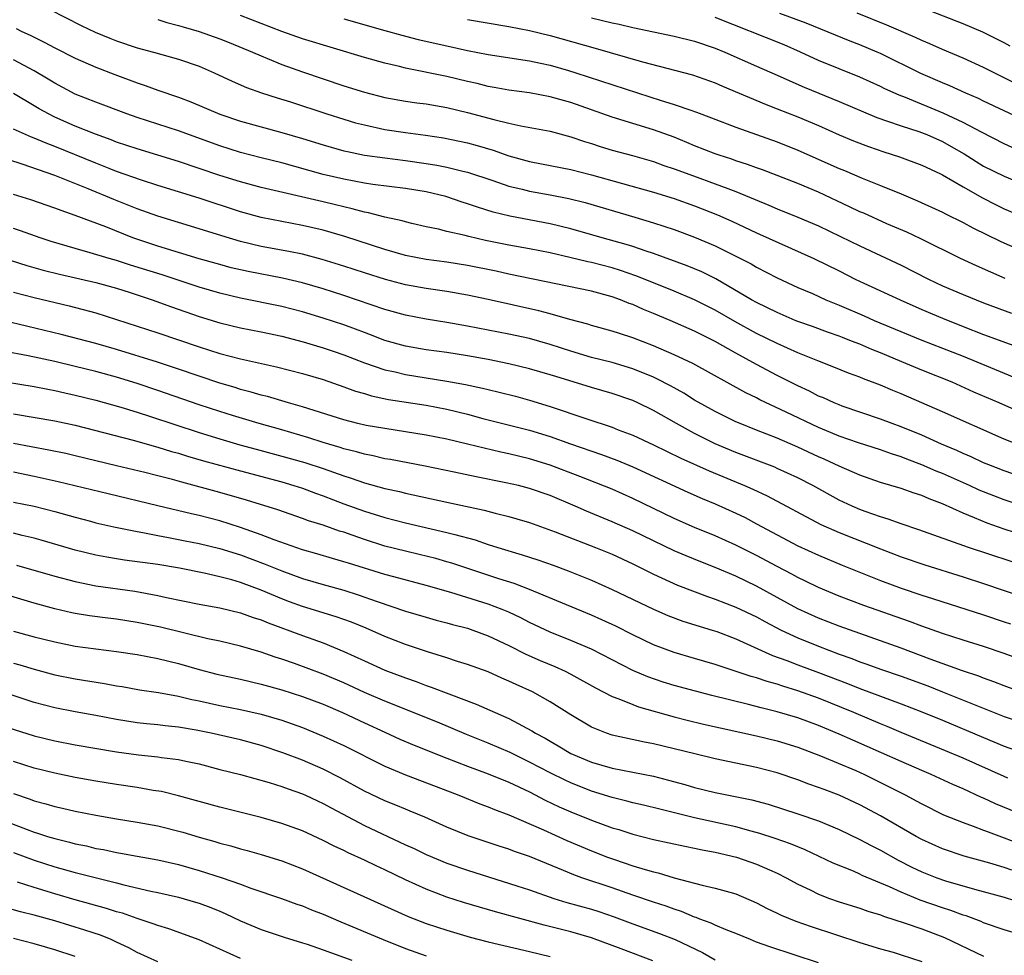
# Model space of a CAD drawing. Units: inches. Extents: x 2634000 to 2635426, y 1449000 to 1452000.
# Drawn here: x 2635196 to 2635291, y 1450077 to 1450168 of the extents above; entities that cross this region are included whole.
import ezdxf

# ---------------------------------------------------------------- set-up
doc = ezdxf.new("R2010")
doc.units = ezdxf.units.IN
doc.header["$MEASUREMENT"] = 0
doc.layers.add('LD26341449_2ft', color=249, linetype='Continuous')

msp = doc.modelspace()

# ---------------------------------------------------------------- linework, layer by layer
at = {"layer": 'LD26341449_2ft'}
for points, elevation in [([(2635197, 1450169.901), (2635201.569, 1450167.569), (2635202.93, 1450166.93), (2635204.333, 1450166.333), (2635205, 1450166.072), (2635207, 1450165.413), (2635208.585, 1450165), (2635211, 1450164.324), (2635213, 1450163.619), (2635214.464, 1450163), (2635216.187, 1450162.187), (2635217.576, 1450161.577), (2635219.041, 1450161.041), (2635220.55, 1450160.55), (2635221.839, 1450160.161), (2635225.357, 1450159), (2635227, 1450158.481), (2635228.151, 1450158.151), (2635229, 1450157.937), (2635231, 1450157.511), (2635233, 1450157.191), (2635234.938, 1450156.938), (2635236.675, 1450156.675), (2635239, 1450156.193), (2635239.944, 1450155.944), (2635241.496, 1450155.496), (2635243, 1450154.952), (2635245, 1450154.392), (2635246.177, 1450154.177), (2635249, 1450153.623), (2635251, 1450153.116), (2635257, 1450151.42), (2635259, 1450150.802), (2635261, 1450150.092), (2635263.222, 1450149.223), (2635264.612, 1450148.613), (2635267, 1450147.495), (2635272.549, 1450145), (2635275, 1450143.794), (2635276.565, 1450143), (2635277.389, 1450142.611), (2635280.904, 1450141), (2635283, 1450140.066), (2635285, 1450139.215), (2635287, 1450138.419), (2635289, 1450137.646), (2635293, 1450136.196)], 10966), ([(2635295, 1450157.424), (2635289, 1450160.236), (2635288.488, 1450160.489), (2635287.261, 1450161), (2635285.712, 1450161.712), (2635285, 1450162.002), (2635282.923, 1450162.923), (2635279, 1450164.852), (2635278.668, 1450165), (2635277, 1450165.701), (2635276.057, 1450166.057), (2635271.809, 1450167.809), (2635269.269, 1450168.731)], 10952), ([(2635295, 1450160.523), (2635291, 1450162.517), (2635289, 1450163.492), (2635287, 1450164.4), (2635285, 1450165.24), (2635283.784, 1450165.784), (2635283, 1450166.103), (2635282.397, 1450166.397), (2635279.617, 1450167.617), (2635276.753, 1450168.753)], 10950), ([(2635291.575, 1450165.575), (2635291, 1450165.897), (2635288.924, 1450166.925), (2635287, 1450167.742), (2635283.215, 1450169.215)], 10948), ([(2635209, 1450168.139), (2635209.865, 1450167.865), (2635211, 1450167.584), (2635211.44, 1450167.44), (2635213, 1450166.987), (2635215, 1450166.274), (2635215.917, 1450165.917), (2635218.176, 1450165), (2635219, 1450164.627), (2635219.61, 1450164.39), (2635221, 1450163.806), (2635223, 1450163.084), (2635225, 1450162.392), (2635227, 1450161.728), (2635229, 1450161.109), (2635231, 1450160.602), (2635233, 1450160.244), (2635234.088, 1450160.088), (2635235, 1450159.979), (2635237, 1450159.64), (2635239, 1450159.15), (2635241.549, 1450158.451), (2635243, 1450158.105), (2635244.157, 1450157.843), (2635247, 1450157.324), (2635249, 1450156.796), (2635250.331, 1450156.331), (2635251, 1450156.134), (2635251.851, 1450155.851), (2635253, 1450155.504), (2635254.967, 1450154.967), (2635257, 1450154.382), (2635258.016, 1450154.016), (2635259, 1450153.691), (2635260.874, 1450153), (2635263, 1450152.243), (2635264.229, 1450151.771), (2635265, 1450151.493), (2635268.177, 1450150.178), (2635269, 1450149.814), (2635271, 1450149.009), (2635273, 1450148.156), (2635275.143, 1450147.143), (2635277, 1450146.221), (2635281, 1450144.351), (2635283.649, 1450143), (2635285, 1450142.356), (2635287, 1450141.495), (2635289, 1450140.686), (2635291.695, 1450139.695)], 10964), ([(2635291.075, 1450143.075), (2635288.291, 1450144.291), (2635286.765, 1450145), (2635282.905, 1450146.906), (2635281.548, 1450147.548), (2635279.635, 1450148.365), (2635277.375, 1450149.374), (2635277, 1450149.528), (2635276.01, 1450150.011), (2635273, 1450151.411), (2635271, 1450152.26), (2635267.577, 1450153.577), (2635267, 1450153.772), (2635266.112, 1450154.112), (2635265, 1450154.464), (2635264.608, 1450154.608), (2635263.389, 1450155), (2635263, 1450155.14), (2635261, 1450155.925), (2635260.244, 1450156.244), (2635259, 1450156.739), (2635257, 1450157.462), (2635253, 1450158.682), (2635249, 1450160.103), (2635248.292, 1450160.292), (2635247, 1450160.669), (2635245, 1450161.037), (2635243, 1450161.302), (2635241.572, 1450161.573), (2635241, 1450161.662), (2635239.939, 1450161.939), (2635239, 1450162.147), (2635237, 1450162.628), (2635233, 1450163.441), (2635232.407, 1450163.593), (2635231, 1450163.911), (2635229, 1450164.463), (2635223, 1450166.281), (2635221, 1450166.985), (2635217, 1450168.552)], 10962), ([(2635227, 1450168.228), (2635231, 1450167.077), (2635232.632, 1450166.632), (2635234.225, 1450166.225), (2635237, 1450165.59), (2635239, 1450165.161), (2635241, 1450164.762), (2635245, 1450164.142), (2635246.075, 1450163.925), (2635247, 1450163.716), (2635248.784, 1450163.216), (2635249.493, 1450163), (2635256.657, 1450160.657), (2635257.67, 1450160.33), (2635259, 1450159.925), (2635260.645, 1450159.355), (2635261.185, 1450159.185), (2635262.64, 1450158.64), (2635265, 1450157.708), (2635269, 1450156.287), (2635271, 1450155.499), (2635275, 1450153.71), (2635275.509, 1450153.509), (2635277.226, 1450152.774), (2635279, 1450152.078), (2635281, 1450151.261), (2635282.586, 1450150.586), (2635285, 1450149.488), (2635285.318, 1450149.318), (2635287, 1450148.493), (2635287.966, 1450147.966), (2635290.654, 1450146.654), (2635295, 1450144.75)], 10960), ([(2635239, 1450168.16), (2635243, 1450167.462), (2635245, 1450167.079), (2635247, 1450166.593), (2635251.368, 1450165.368), (2635255.948, 1450164.052), (2635260.786, 1450162.786), (2635263, 1450162.016), (2635263.698, 1450161.699), (2635267.915, 1450159.914), (2635269, 1450159.511), (2635271, 1450158.719), (2635273, 1450157.87), (2635275, 1450156.988), (2635276.401, 1450156.401), (2635277.845, 1450155.845), (2635279.339, 1450155.339), (2635280.849, 1450154.849), (2635283, 1450154.042), (2635284.808, 1450153.192), (2635285, 1450153.099), (2635287, 1450151.929), (2635288.874, 1450150.874), (2635290.198, 1450150.198), (2635291, 1450149.816), (2635293, 1450148.956)], 10958), ([(2635251, 1450168.303), (2635252.068, 1450168.068), (2635253, 1450167.823), (2635253.688, 1450167.688), (2635255, 1450167.38), (2635259, 1450166.528), (2635261, 1450166.038), (2635263, 1450165.384), (2635263.926, 1450165), (2635267, 1450163.635), (2635269, 1450162.774), (2635270.21, 1450162.21), (2635271.604, 1450161.604), (2635275, 1450160.2), (2635278.654, 1450158.654), (2635279.693, 1450158.307), (2635281, 1450157.836), (2635282.706, 1450157.294), (2635283.482, 1450157), (2635285, 1450156.34), (2635285.86, 1450155.86), (2635287.123, 1450155.123), (2635289, 1450153.955), (2635291, 1450152.96), (2635293, 1450152.121)], 10956), ([(2635291.767, 1450155.767), (2635291, 1450156.122), (2635288.776, 1450157.224), (2635287, 1450158.169), (2635285.079, 1450159.079), (2635281.42, 1450160.58), (2635280.809, 1450160.809), (2635279.429, 1450161.429), (2635279, 1450161.646), (2635277, 1450162.572), (2635273, 1450164.194), (2635271.255, 1450165), (2635269.687, 1450165.687), (2635263, 1450168.362)], 10954), ([(2635195.27, 1450167.27), (2635195.805, 1450167), (2635196.629, 1450166.629), (2635197, 1450166.431), (2635197.966, 1450165.966), (2635199, 1450165.396), (2635201, 1450164.405), (2635203, 1450163.536), (2635204.826, 1450162.826), (2635207, 1450162.015), (2635207.771, 1450161.771), (2635209, 1450161.319), (2635211, 1450160.629), (2635212.187, 1450160.187), (2635215, 1450158.997), (2635217, 1450158.309), (2635219, 1450157.742), (2635221, 1450157.217), (2635223, 1450156.637), (2635225, 1450156.005), (2635225.776, 1450155.776), (2635227, 1450155.442), (2635227.354, 1450155.354), (2635229.024, 1450155.024), (2635231, 1450154.738), (2635233, 1450154.489), (2635235, 1450154.209), (2635236.039, 1450154.039), (2635237, 1450153.839), (2635238.548, 1450153.452), (2635239, 1450153.354), (2635241.452, 1450152.548), (2635243, 1450152.006), (2635244.292, 1450151.707), (2635245, 1450151.521), (2635247, 1450151.165), (2635248.809, 1450150.809), (2635250.407, 1450150.407), (2635255.208, 1450149), (2635257, 1450148.459), (2635259, 1450147.798), (2635261, 1450147.061), (2635263, 1450146.215), (2635265.444, 1450145), (2635266.467, 1450144.467), (2635267, 1450144.153), (2635269, 1450143.136), (2635271, 1450142.196), (2635272.41, 1450141.59), (2635273.725, 1450141), (2635275, 1450140.487), (2635277.436, 1450139.436), (2635278.407, 1450139), (2635283, 1450137.08), (2635287, 1450135.525), (2635291, 1450133.889), (2635293, 1450133.046)], 10968), ([(2635295, 1450129.009), (2635290.512, 1450131), (2635288.057, 1450132.057), (2635285.941, 1450133), (2635283, 1450134.183), (2635281.073, 1450135), (2635279, 1450135.857), (2635278.171, 1450136.171), (2635277, 1450136.684), (2635276.202, 1450137), (2635275.329, 1450137.329), (2635275, 1450137.467), (2635273.866, 1450137.866), (2635272.405, 1450138.405), (2635271, 1450138.896), (2635270.744, 1450139), (2635269, 1450139.749), (2635267, 1450140.734), (2635266.523, 1450141), (2635263.038, 1450143.038), (2635261.701, 1450143.702), (2635260.285, 1450144.285), (2635257, 1450145.473), (2635256.306, 1450145.694), (2635255, 1450146.157), (2635254.365, 1450146.365), (2635252.032, 1450147), (2635249, 1450147.871), (2635247, 1450148.371), (2635243.1, 1450149.1), (2635241.491, 1450149.491), (2635239.959, 1450149.959), (2635239, 1450150.308), (2635238.464, 1450150.463), (2635236.896, 1450151), (2635235, 1450151.459), (2635233, 1450151.782), (2635229.831, 1450152.169), (2635229, 1450152.3), (2635227, 1450152.672), (2635225, 1450153.142), (2635221, 1450154.25), (2635219, 1450154.74), (2635217, 1450155.266), (2635215, 1450155.908), (2635211, 1450157.357), (2635207, 1450158.65), (2635205.998, 1450159), (2635203, 1450160.132), (2635201, 1450160.928), (2635199, 1450161.975), (2635198.369, 1450162.369), (2635197, 1450163.183), (2635195, 1450164.258)], 10970), ([(2635292.199, 1450127), (2635291, 1450127.497), (2635285, 1450130.143), (2635281, 1450131.869), (2635280.196, 1450132.196), (2635279, 1450132.722), (2635277.349, 1450133.349), (2635277, 1450133.501), (2635275.894, 1450133.894), (2635274.471, 1450134.471), (2635272.928, 1450135.072), (2635271, 1450135.858), (2635269, 1450136.75), (2635267, 1450137.728), (2635264.879, 1450138.878), (2635263, 1450139.978), (2635261, 1450141.004), (2635259, 1450141.831), (2635257, 1450142.626), (2635255.318, 1450143.318), (2635253.829, 1450143.829), (2635253, 1450144.083), (2635251, 1450144.602), (2635250.666, 1450144.666), (2635248.893, 1450145.107), (2635247, 1450145.538), (2635245, 1450145.929), (2635243, 1450146.284), (2635240.745, 1450146.746), (2635239.12, 1450147.12), (2635238.784, 1450147.216), (2635237, 1450147.618), (2635236.174, 1450147.826), (2635235, 1450148.073), (2635233.607, 1450148.393), (2635233, 1450148.541), (2635232.65, 1450148.649), (2635231, 1450149.009), (2635229.419, 1450149.419), (2635229, 1450149.49), (2635227.818, 1450149.818), (2635227, 1450149.996), (2635226.205, 1450150.205), (2635225, 1450150.495), (2635219, 1450151.866), (2635217, 1450152.409), (2635215, 1450153.036), (2635211, 1450154.38), (2635207, 1450155.612), (2635205, 1450156.283), (2635204.487, 1450156.487), (2635202.965, 1450157.035), (2635201, 1450157.829), (2635199, 1450158.701), (2635198.39, 1450159), (2635197.493, 1450159.493), (2635197, 1450159.796), (2635195, 1450160.969)], 10972), ([(2635295, 1450123.05), (2635291, 1450124.418), (2635289.509, 1450125), (2635289, 1450125.213), (2635287.783, 1450125.783), (2635287, 1450126.103), (2635286.389, 1450126.389), (2635284.916, 1450127), (2635283, 1450127.868), (2635281, 1450128.694), (2635280.146, 1450129), (2635279, 1450129.442), (2635275.301, 1450130.699), (2635275, 1450130.805), (2635274.531, 1450131), (2635273.483, 1450131.482), (2635273, 1450131.674), (2635272.131, 1450132.131), (2635271, 1450132.649), (2635269, 1450133.658), (2635267, 1450134.722), (2635265, 1450135.825), (2635263, 1450136.956), (2635261.624, 1450137.624), (2635261, 1450137.954), (2635258.629, 1450139), (2635257, 1450139.677), (2635256.053, 1450140.053), (2635255, 1450140.535), (2635254.652, 1450140.652), (2635253.812, 1450141), (2635253, 1450141.29), (2635251, 1450141.816), (2635243, 1450143.491), (2635241.765, 1450143.765), (2635239, 1450144.322), (2635237, 1450144.63), (2635235, 1450144.902), (2635233, 1450145.298), (2635231, 1450145.863), (2635227.117, 1450147.117), (2635225, 1450147.737), (2635223, 1450148.209), (2635221, 1450148.572), (2635219, 1450148.964), (2635217, 1450149.519), (2635213, 1450150.841), (2635209, 1450152.085), (2635207.404, 1450152.596), (2635205, 1450153.436), (2635204.291, 1450153.709), (2635203, 1450154.22), (2635199, 1450155.859), (2635198.162, 1450156.162), (2635197, 1450156.665), (2635196.75, 1450156.75), (2635196.16, 1450157), (2635195, 1450157.524)], 10974), ([(2635295, 1450120.281), (2635291, 1450121.601), (2635289.987, 1450121.987), (2635288.566, 1450122.566), (2635287.631, 1450123), (2635285, 1450124.157), (2635284.391, 1450124.391), (2635283, 1450125.002), (2635281.542, 1450125.541), (2635281, 1450125.765), (2635280.061, 1450126.061), (2635279, 1450126.443), (2635276.863, 1450127.137), (2635275, 1450127.785), (2635274.153, 1450128.154), (2635273, 1450128.621), (2635269.876, 1450130.124), (2635267.314, 1450131.314), (2635267, 1450131.482), (2635265.975, 1450131.975), (2635260.82, 1450134.82), (2635259, 1450135.674), (2635257, 1450136.546), (2635255, 1450137.313), (2635253.717, 1450137.717), (2635253, 1450137.968), (2635251, 1450138.521), (2635250.639, 1450138.64), (2635248.908, 1450139.092), (2635247, 1450139.632), (2635245.921, 1450139.921), (2635241, 1450141.035), (2635239, 1450141.453), (2635237, 1450141.795), (2635235, 1450142.091), (2635233, 1450142.451), (2635231.049, 1450142.951), (2635229, 1450143.595), (2635227, 1450144.255), (2635224.913, 1450144.913), (2635223, 1450145.422), (2635221.69, 1450145.69), (2635219, 1450146.168), (2635217, 1450146.639), (2635215.181, 1450147.181), (2635213, 1450147.876), (2635209, 1450149.102), (2635207, 1450149.821), (2635204.721, 1450150.721), (2635202.255, 1450151.745), (2635199, 1450153.053), (2635195.863, 1450154.137), (2635194.561, 1450154.561)], 10976), ([(2635295, 1450117.471), (2635291, 1450118.771), (2635289.35, 1450119.35), (2635288.124, 1450119.876), (2635287, 1450120.327), (2635285, 1450121.228), (2635283.707, 1450121.707), (2635283, 1450122.026), (2635282.253, 1450122.252), (2635281, 1450122.711), (2635279, 1450123.308), (2635277, 1450124.007), (2635275, 1450124.88), (2635273.553, 1450125.554), (2635273, 1450125.794), (2635271, 1450126.733), (2635269, 1450127.58), (2635267, 1450128.357), (2635265.421, 1450129), (2635265, 1450129.186), (2635263, 1450130.16), (2635261, 1450131.281), (2635259.944, 1450131.944), (2635258.658, 1450132.658), (2635257.349, 1450133.349), (2635257, 1450133.503), (2635255, 1450134.311), (2635253, 1450134.906), (2635251, 1450135.42), (2635249, 1450136.004), (2635247, 1450136.655), (2635245, 1450137.23), (2635243, 1450137.672), (2635239, 1450138.455), (2635237, 1450138.798), (2635235, 1450139.11), (2635233, 1450139.495), (2635231, 1450140.059), (2635227, 1450141.415), (2635225, 1450142.057), (2635223, 1450142.639), (2635221.086, 1450143.086), (2635217.732, 1450143.732), (2635217, 1450143.889), (2635216.107, 1450144.107), (2635215, 1450144.401), (2635213, 1450144.973), (2635209, 1450146.183), (2635206.581, 1450147), (2635203.942, 1450148.058), (2635201, 1450149.161), (2635199.633, 1450149.633), (2635199, 1450149.889), (2635196.677, 1450150.677), (2635195, 1450151.204)], 10978), ([(2635293.637, 1450115), (2635287.525, 1450117), (2635282.718, 1450118.718), (2635281, 1450119.286), (2635279.746, 1450119.746), (2635279, 1450119.956), (2635277.526, 1450120.474), (2635277, 1450120.674), (2635276.245, 1450121), (2635275, 1450121.587), (2635272.44, 1450123), (2635271, 1450123.749), (2635269, 1450124.663), (2635268.766, 1450124.766), (2635265, 1450126.187), (2635263, 1450127.031), (2635261, 1450128.027), (2635259.236, 1450129), (2635257, 1450130.285), (2635255.504, 1450131), (2635255, 1450131.226), (2635253, 1450131.902), (2635251, 1450132.484), (2635247.548, 1450133.548), (2635247, 1450133.732), (2635245, 1450134.322), (2635243, 1450134.799), (2635241, 1450135.197), (2635239, 1450135.562), (2635237, 1450135.875), (2635235, 1450136.147), (2635233, 1450136.491), (2635231, 1450137.041), (2635229.598, 1450137.598), (2635229, 1450137.814), (2635228.149, 1450138.149), (2635227, 1450138.565), (2635225, 1450139.223), (2635223, 1450139.823), (2635221, 1450140.336), (2635217, 1450141.147), (2635215, 1450141.631), (2635213, 1450142.221), (2635209.403, 1450143.403), (2635206.354, 1450144.354), (2635205, 1450144.796), (2635204.271, 1450145), (2635202.438, 1450145.562), (2635201, 1450145.952), (2635198.652, 1450146.652), (2635197.586, 1450147), (2635195.676, 1450147.676), (2635195, 1450147.894)], 10980), ([(2635194.796, 1450144.796), (2635196.316, 1450144.316), (2635197.87, 1450143.871), (2635199.47, 1450143.47), (2635203, 1450142.665), (2635205, 1450142.11), (2635206.298, 1450141.702), (2635208.431, 1450141), (2635210.306, 1450140.307), (2635213, 1450139.375), (2635215, 1450138.756), (2635217, 1450138.273), (2635219, 1450137.877), (2635221, 1450137.457), (2635223.071, 1450136.929), (2635225, 1450136.352), (2635225.98, 1450136.02), (2635227, 1450135.667), (2635229, 1450134.893), (2635231, 1450134.213), (2635231.997, 1450134.002), (2635233, 1450133.759), (2635237, 1450133.114), (2635238.786, 1450132.786), (2635240.436, 1450132.436), (2635241, 1450132.289), (2635242.053, 1450132.053), (2635243.647, 1450131.647), (2635245, 1450131.276), (2635247, 1450130.67), (2635250.549, 1450129.451), (2635253, 1450128.642), (2635253.595, 1450128.405), (2635255, 1450127.884), (2635257, 1450126.947), (2635259.656, 1450125.656), (2635262.41, 1450124.41), (2635265.837, 1450123), (2635266.648, 1450122.648), (2635268.017, 1450122.017), (2635273.231, 1450119.231), (2635275, 1450118.446), (2635279, 1450116.859), (2635281, 1450116.093), (2635283.313, 1450115.312), (2635287, 1450114.169), (2635289, 1450113.521), (2635293, 1450112.16)], 10982), ([(2635195, 1450141.728), (2635197, 1450141.205), (2635200.408, 1450140.408), (2635203, 1450139.728), (2635205, 1450139.102), (2635209, 1450137.788), (2635213, 1450136.434), (2635215, 1450135.796), (2635217, 1450135.262), (2635220.485, 1450134.485), (2635223, 1450133.842), (2635225, 1450133.262), (2635227, 1450132.574), (2635228.146, 1450132.146), (2635229, 1450131.908), (2635229.692, 1450131.692), (2635231.35, 1450131.35), (2635235, 1450130.772), (2635237, 1450130.385), (2635239, 1450129.905), (2635240.49, 1450129.51), (2635245, 1450128.358), (2635247, 1450127.742), (2635248.964, 1450127.036), (2635251.992, 1450125.993), (2635253.453, 1450125.453), (2635255, 1450124.812), (2635260.347, 1450122.347), (2635261.738, 1450121.738), (2635263, 1450121.222), (2635265, 1450120.327), (2635265.89, 1450119.89), (2635267, 1450119.304), (2635269, 1450118.217), (2635271, 1450117.168), (2635273, 1450116.238), (2635275.284, 1450115.285), (2635279, 1450113.792), (2635281, 1450113.048), (2635283, 1450112.375), (2635284.053, 1450112.053), (2635289, 1450110.479), (2635291, 1450109.806), (2635291.597, 1450109.597)], 10984), ([(2635295, 1450105.231), (2635291, 1450106.741), (2635289, 1450107.419), (2635287, 1450108.03), (2635285, 1450108.668), (2635283, 1450109.372), (2635281.819, 1450109.819), (2635277.376, 1450111.376), (2635275, 1450112.273), (2635273, 1450113.114), (2635271.742, 1450113.742), (2635271, 1450114.092), (2635270.417, 1450114.417), (2635269, 1450115.151), (2635267, 1450116.221), (2635265, 1450117.229), (2635263, 1450118.12), (2635261, 1450118.937), (2635259, 1450119.816), (2635255, 1450121.747), (2635253, 1450122.632), (2635249.874, 1450123.874), (2635247, 1450124.976), (2635245, 1450125.597), (2635243, 1450126.08), (2635242.237, 1450126.237), (2635240.614, 1450126.615), (2635239, 1450127.022), (2635237, 1450127.493), (2635235, 1450127.885), (2635233, 1450128.212), (2635231, 1450128.512), (2635229.179, 1450128.82), (2635228.385, 1450129), (2635227, 1450129.359), (2635223, 1450130.624), (2635221.667, 1450131), (2635219.613, 1450131.612), (2635219, 1450131.759), (2635218.051, 1450132.051), (2635217, 1450132.317), (2635216.484, 1450132.483), (2635215, 1450132.912), (2635213, 1450133.582), (2635211, 1450134.277), (2635208.953, 1450134.954), (2635205, 1450136.187), (2635203, 1450136.757), (2635199.64, 1450137.641), (2635194.796, 1450138.796)], 10986), ([(2635293, 1450102.864), (2635291, 1450103.584), (2635289.99, 1450103.99), (2635289, 1450104.33), (2635288.526, 1450104.526), (2635286.957, 1450105.043), (2635283.813, 1450106.187), (2635281, 1450107.245), (2635275, 1450109.365), (2635273, 1450110.139), (2635271, 1450111.055), (2635267, 1450113.241), (2635265, 1450114.206), (2635263, 1450115.051), (2635261.597, 1450115.597), (2635260.177, 1450116.177), (2635259, 1450116.687), (2635255, 1450118.609), (2635253, 1450119.486), (2635250.513, 1450120.513), (2635249.422, 1450121), (2635247, 1450122.02), (2635245, 1450122.722), (2635243.919, 1450123), (2635242.724, 1450123.276), (2635239.843, 1450123.843), (2635237.692, 1450124.309), (2635234.879, 1450124.879), (2635231.52, 1450125.519), (2635231, 1450125.601), (2635229.869, 1450125.869), (2635229, 1450126.026), (2635228.255, 1450126.255), (2635227, 1450126.562), (2635226.674, 1450126.674), (2635225, 1450127.176), (2635223.625, 1450127.625), (2635221, 1450128.387), (2635218.8, 1450129), (2635216.218, 1450129.782), (2635215, 1450130.163), (2635213, 1450130.821), (2635209, 1450132.214), (2635207, 1450132.88), (2635205, 1450133.484), (2635203, 1450134.034), (2635201, 1450134.535), (2635199, 1450135.01), (2635196.426, 1450135.575), (2635194.014, 1450136.014)], 10988), ([(2635193, 1450133.239), (2635197, 1450132.58), (2635198.322, 1450132.322), (2635199, 1450132.212), (2635199.982, 1450131.982), (2635201, 1450131.768), (2635203, 1450131.26), (2635205.417, 1450130.583), (2635207, 1450130.106), (2635208.298, 1450129.702), (2635213, 1450128.14), (2635215, 1450127.523), (2635216.953, 1450126.953), (2635218.518, 1450126.518), (2635221, 1450125.861), (2635223.225, 1450125.226), (2635225, 1450124.635), (2635227, 1450123.928), (2635227.715, 1450123.715), (2635229, 1450123.269), (2635231, 1450122.724), (2635232.412, 1450122.412), (2635233, 1450122.26), (2635237, 1450121.383), (2635240.621, 1450120.622), (2635241.671, 1450120.329), (2635243, 1450120.008), (2635243.787, 1450119.787), (2635245, 1450119.406), (2635247.485, 1450118.515), (2635251.392, 1450117), (2635253, 1450116.338), (2635255, 1450115.423), (2635257, 1450114.425), (2635259.344, 1450113.344), (2635262.239, 1450112.239), (2635263, 1450111.992), (2635265, 1450111.225), (2635267, 1450110.272), (2635267.815, 1450109.815), (2635269.396, 1450109), (2635271, 1450108.241), (2635273, 1450107.423), (2635275, 1450106.672), (2635276.236, 1450106.236), (2635277, 1450105.933), (2635277.696, 1450105.696), (2635279, 1450105.217), (2635281, 1450104.53), (2635283.579, 1450103.579), (2635285.018, 1450103.018), (2635291, 1450100.615), (2635293, 1450099.933)], 10990), ([(2635195, 1450129.934), (2635199, 1450129.274), (2635201, 1450128.856), (2635206.62, 1450127.38), (2635209, 1450126.728), (2635210.313, 1450126.313), (2635211, 1450126.125), (2635211.853, 1450125.853), (2635213.403, 1450125.403), (2635217, 1450124.413), (2635221, 1450123.344), (2635222.167, 1450123), (2635223, 1450122.73), (2635224.253, 1450122.253), (2635225, 1450121.995), (2635227, 1450121.235), (2635229, 1450120.507), (2635231, 1450119.891), (2635233, 1450119.381), (2635237, 1450118.463), (2635237.76, 1450118.24), (2635239.735, 1450117.735), (2635241, 1450117.298), (2635241.932, 1450117), (2635244.286, 1450116.287), (2635245.799, 1450115.799), (2635247.284, 1450115.284), (2635248.752, 1450114.751), (2635251, 1450113.841), (2635253, 1450112.942), (2635257, 1450111.02), (2635258.417, 1450110.417), (2635259.87, 1450109.87), (2635262.707, 1450109), (2635263.148, 1450108.853), (2635265, 1450108.132), (2635268.546, 1450106.546), (2635269.946, 1450106.054), (2635271, 1450105.636), (2635273, 1450104.898), (2635275.822, 1450103.822), (2635277, 1450103.348), (2635281, 1450101.858), (2635283, 1450101.089), (2635285, 1450100.271), (2635289, 1450098.583), (2635291, 1450097.756), (2635293, 1450097.044)], 10992), ([(2635291.348, 1450094.652), (2635291, 1450094.795), (2635287, 1450096.588), (2635285.31, 1450097.31), (2635281, 1450099.086), (2635279.657, 1450099.657), (2635279, 1450099.916), (2635276.431, 1450101), (2635273, 1450102.399), (2635271, 1450103.12), (2635269.551, 1450103.551), (2635269, 1450103.745), (2635268.011, 1450104.011), (2635267, 1450104.357), (2635266.49, 1450104.49), (2635263, 1450105.666), (2635261, 1450106.252), (2635259, 1450106.817), (2635257, 1450107.573), (2635255, 1450108.542), (2635253.366, 1450109.366), (2635251.999, 1450109.999), (2635251, 1450110.435), (2635248.572, 1450111.428), (2635245, 1450112.94), (2635243.507, 1450113.507), (2635242.045, 1450113.955), (2635237.472, 1450115.472), (2635237, 1450115.611), (2635235.918, 1450115.918), (2635234.32, 1450116.32), (2635233, 1450116.626), (2635231, 1450117.139), (2635229, 1450117.76), (2635227.808, 1450118.192), (2635227, 1450118.467), (2635226.588, 1450118.588), (2635225, 1450119.156), (2635223.59, 1450119.59), (2635223, 1450119.819), (2635220.635, 1450120.634), (2635217.585, 1450121.585), (2635215, 1450122.328), (2635211.314, 1450123.314), (2635210.43, 1450123.57), (2635209, 1450123.945), (2635207.746, 1450124.253), (2635205, 1450124.9), (2635201, 1450125.887), (2635200.089, 1450126.089), (2635198.437, 1450126.437), (2635195, 1450127.08)], 10994), ([(2635292.987, 1450091), (2635290.159, 1450092.159), (2635289, 1450092.705), (2635288.786, 1450092.786), (2635287, 1450093.61), (2635286.023, 1450094.023), (2635283.914, 1450095), (2635283, 1450095.38), (2635281, 1450096.248), (2635279.11, 1450097.11), (2635276.317, 1450098.317), (2635275, 1450098.905), (2635273, 1450099.744), (2635271, 1450100.481), (2635269, 1450101.079), (2635267.453, 1450101.453), (2635266.211, 1450101.789), (2635262.66, 1450102.66), (2635261.073, 1450103.073), (2635259, 1450103.638), (2635257.956, 1450103.956), (2635256.458, 1450104.458), (2635255, 1450105.084), (2635251, 1450107.15), (2635249, 1450107.999), (2635247, 1450108.786), (2635245, 1450109.734), (2635244.173, 1450110.173), (2635243, 1450110.722), (2635242.339, 1450111), (2635241, 1450111.5), (2635237.375, 1450112.625), (2635235, 1450113.304), (2635231.854, 1450114.146), (2635231, 1450114.389), (2635227.464, 1450115.464), (2635227, 1450115.622), (2635225.923, 1450115.923), (2635224.385, 1450116.385), (2635223, 1450116.771), (2635220.25, 1450117.749), (2635219, 1450118.238), (2635217, 1450118.945), (2635215, 1450119.578), (2635213, 1450120.083), (2635212.249, 1450120.249), (2635209, 1450121.048), (2635204.184, 1450122.184), (2635199.35, 1450123.351), (2635197, 1450123.876), (2635195, 1450124.287)], 10996), ([(2635195, 1450121.402), (2635197, 1450121.002), (2635199, 1450120.478), (2635201, 1450119.919), (2635202.462, 1450119.538), (2635203, 1450119.399), (2635204.735, 1450119), (2635207, 1450118.535), (2635207.551, 1450118.449), (2635209, 1450118.16), (2635210.02, 1450117.979), (2635211.639, 1450117.639), (2635213, 1450117.375), (2635215, 1450116.89), (2635217, 1450116.27), (2635219.392, 1450115.393), (2635221, 1450114.734), (2635223, 1450113.994), (2635225, 1450113.401), (2635227, 1450112.846), (2635228.41, 1450112.41), (2635230.247, 1450111.752), (2635233, 1450110.833), (2635235, 1450110.232), (2635235.961, 1450109.961), (2635237, 1450109.696), (2635237.537, 1450109.537), (2635239, 1450109.165), (2635239.5, 1450109), (2635241, 1450108.453), (2635243, 1450107.507), (2635244.657, 1450106.657), (2635246.042, 1450106.042), (2635247.455, 1450105.455), (2635248.457, 1450105), (2635249, 1450104.723), (2635251.393, 1450103.393), (2635253, 1450102.571), (2635253.66, 1450102.34), (2635255, 1450101.778), (2635255.567, 1450101.566), (2635259, 1450100.592), (2635260.26, 1450100.26), (2635261.87, 1450099.87), (2635267, 1450098.752), (2635269, 1450098.254), (2635271, 1450097.638), (2635273.192, 1450096.808), (2635276.626, 1450095.375), (2635277.466, 1450095), (2635281.452, 1450093), (2635282.463, 1450092.463), (2635283, 1450092.155), (2635285.102, 1450091.102), (2635287, 1450090.347), (2635287.992, 1450090.007), (2635289, 1450089.621), (2635289.432, 1450089.432), (2635291, 1450088.87), (2635292.353, 1450088.353)], 10998), ([(2635291.728, 1450085.728), (2635291, 1450085.981), (2635289.594, 1450086.406), (2635287.099, 1450087.099), (2635285, 1450087.804), (2635283, 1450088.703), (2635282.459, 1450089), (2635279, 1450090.996), (2635277, 1450092.062), (2635275, 1450092.998), (2635273.537, 1450093.537), (2635273, 1450093.757), (2635272.073, 1450094.073), (2635271, 1450094.49), (2635269, 1450095.164), (2635267, 1450095.685), (2635263, 1450096.525), (2635261.006, 1450096.995), (2635257, 1450097.987), (2635256.139, 1450098.139), (2635253, 1450098.818), (2635252.463, 1450099), (2635251, 1450099.59), (2635249, 1450100.782), (2635247, 1450102.044), (2635245.285, 1450103), (2635243.713, 1450103.713), (2635243, 1450104.059), (2635242.336, 1450104.335), (2635241, 1450104.935), (2635239, 1450105.67), (2635238.037, 1450105.963), (2635237, 1450106.307), (2635235.115, 1450106.885), (2635233, 1450107.587), (2635231, 1450108.363), (2635229.169, 1450109.169), (2635227.75, 1450109.75), (2635226.28, 1450110.28), (2635223, 1450111.292), (2635221.747, 1450111.747), (2635221, 1450112.037), (2635219, 1450112.876), (2635217, 1450113.593), (2635216.147, 1450113.853), (2635215, 1450114.158), (2635213.477, 1450114.523), (2635211.08, 1450115), (2635209, 1450115.337), (2635205.768, 1450115.768), (2635205, 1450115.886), (2635204.045, 1450116.045), (2635203, 1450116.248), (2635201, 1450116.738), (2635197.705, 1450117.706), (2635197, 1450117.898), (2635195.838, 1450118.162), (2635195, 1450118.376)], 11000), ([(2635195.297, 1450115.297), (2635199, 1450114.221), (2635201, 1450113.687), (2635203, 1450113.291), (2635206.752, 1450112.752), (2635209, 1450112.343), (2635209.848, 1450112.151), (2635213, 1450111.52), (2635215, 1450111.152), (2635217, 1450110.678), (2635218.227, 1450110.227), (2635219, 1450109.989), (2635219.689, 1450109.689), (2635223, 1450108.462), (2635225, 1450107.751), (2635227, 1450106.934), (2635229, 1450106.014), (2635231, 1450105.122), (2635233, 1450104.359), (2635234.014, 1450104.014), (2635235, 1450103.636), (2635235.48, 1450103.48), (2635237.188, 1450102.812), (2635239.822, 1450101.821), (2635243, 1450100.423), (2635245.235, 1450099.235), (2635245.59, 1450099), (2635246.51, 1450098.51), (2635247, 1450098.217), (2635247.783, 1450097.783), (2635249, 1450097.05), (2635251, 1450096.185), (2635253, 1450095.603), (2635257, 1450094.825), (2635258.467, 1450094.467), (2635260.041, 1450094.041), (2635261, 1450093.758), (2635263, 1450093.255), (2635266.541, 1450092.541), (2635268.121, 1450092.121), (2635271, 1450091.202), (2635273, 1450090.505), (2635275, 1450089.669), (2635277, 1450088.707), (2635278.109, 1450088.108), (2635279, 1450087.665), (2635280.71, 1450086.71), (2635282.037, 1450086.037), (2635283, 1450085.576), (2635284.451, 1450085), (2635285.292, 1450084.708), (2635288.117, 1450083.883), (2635291, 1450083.113), (2635293, 1450082.482)], 11002), ([(2635292.51, 1450079.49), (2635291, 1450079.938), (2635289, 1450080.634), (2635288.75, 1450080.75), (2635287.299, 1450081.299), (2635287, 1450081.384), (2635285.834, 1450081.834), (2635285, 1450082.092), (2635282.842, 1450082.842), (2635281, 1450083.601), (2635279.881, 1450084.119), (2635277.23, 1450085.23), (2635277, 1450085.347), (2635276.378, 1450085.622), (2635274.421, 1450086.421), (2635271.703, 1450087.703), (2635271, 1450087.98), (2635270.29, 1450088.29), (2635268.812, 1450088.812), (2635267.301, 1450089.301), (2635266.487, 1450089.513), (2635265, 1450089.932), (2635261, 1450090.817), (2635257.631, 1450091.631), (2635256.032, 1450092.032), (2635255, 1450092.271), (2635254.433, 1450092.433), (2635253, 1450092.784), (2635251, 1450093.396), (2635249, 1450094.19), (2635248.445, 1450094.444), (2635247, 1450095.167), (2635245, 1450096.212), (2635243.127, 1450097.127), (2635241, 1450098.049), (2635238.89, 1450098.891), (2635236.077, 1450100.077), (2635231, 1450102.102), (2635229, 1450102.963), (2635227, 1450103.882), (2635225, 1450104.737), (2635222.24, 1450105.76), (2635221, 1450106.187), (2635220.376, 1450106.376), (2635219, 1450106.867), (2635217, 1450107.444), (2635215, 1450107.907), (2635213.847, 1450108.153), (2635209.265, 1450109.265), (2635207, 1450109.739), (2635205, 1450110.048), (2635204.14, 1450110.14), (2635202.369, 1450110.368), (2635201, 1450110.586), (2635200.657, 1450110.657), (2635199, 1450111.044), (2635197, 1450111.605), (2635193, 1450112.783)], 11004), ([(2635195, 1450108.878), (2635197, 1450108.338), (2635199, 1450107.844), (2635201, 1450107.446), (2635203, 1450107.166), (2635205, 1450106.927), (2635207, 1450106.633), (2635209, 1450106.247), (2635211, 1450105.748), (2635213, 1450105.169), (2635214.724, 1450104.724), (2635217, 1450104.23), (2635219, 1450103.758), (2635221, 1450103.19), (2635223, 1450102.56), (2635225, 1450101.81), (2635226.882, 1450101), (2635229, 1450100.002), (2635231, 1450099.088), (2635232.438, 1450098.438), (2635233.839, 1450097.839), (2635237, 1450096.569), (2635239, 1450095.8), (2635241, 1450095.071), (2635243, 1450094.249), (2635245, 1450093.314), (2635246.528, 1450092.527), (2635247.883, 1450091.882), (2635249, 1450091.383), (2635251, 1450090.568), (2635253, 1450089.85), (2635253.658, 1450089.658), (2635255, 1450089.229), (2635257, 1450088.714), (2635260.052, 1450088.052), (2635261, 1450087.878), (2635261.716, 1450087.715), (2635263, 1450087.486), (2635265.066, 1450087), (2635267, 1450086.326), (2635268.237, 1450085.763), (2635269, 1450085.434), (2635269.855, 1450085), (2635271, 1450084.37), (2635272.185, 1450083.816), (2635273, 1450083.411), (2635274.076, 1450083), (2635275, 1450082.679), (2635277, 1450082.057), (2635277.773, 1450081.773), (2635279, 1450081.406), (2635279.283, 1450081.283), (2635281.398, 1450080.602), (2635283, 1450080.039), (2635285.203, 1450079.203), (2635289, 1450077.409)], 11006), ([(2635195, 1450105.793), (2635195.62, 1450105.62), (2635197, 1450105.193), (2635199, 1450104.663), (2635201, 1450104.274), (2635203.833, 1450103.833), (2635205, 1450103.607), (2635205.524, 1450103.524), (2635207.213, 1450103.213), (2635209.062, 1450102.938), (2635211, 1450102.583), (2635212.274, 1450102.274), (2635213, 1450102.134), (2635215, 1450101.691), (2635217, 1450101.293), (2635219, 1450100.841), (2635221, 1450100.255), (2635223, 1450099.542), (2635225, 1450098.73), (2635227, 1450097.805), (2635231, 1450095.797), (2635232.979, 1450094.979), (2635237.308, 1450093.308), (2635238.141, 1450093), (2635240.175, 1450092.175), (2635241, 1450091.874), (2635241.611, 1450091.611), (2635243, 1450091.095), (2635246.354, 1450089.647), (2635248.608, 1450088.608), (2635251, 1450087.6), (2635252.564, 1450087), (2635253.25, 1450086.751), (2635255, 1450086.165), (2635256.217, 1450085.782), (2635257, 1450085.564), (2635257.463, 1450085.463), (2635259.01, 1450084.989), (2635261.722, 1450084.278), (2635263, 1450084.004), (2635264.409, 1450083.591), (2635265, 1450083.436), (2635267, 1450082.561), (2635268.013, 1450082.013), (2635269, 1450081.559), (2635269.37, 1450081.37), (2635270.795, 1450080.795), (2635272.277, 1450080.277), (2635277, 1450078.736), (2635279, 1450078.115), (2635280.225, 1450077.775), (2635281, 1450077.543), (2635283, 1450076.893)], 11008), ([(2635273, 1450076.75), (2635268.295, 1450078.295), (2635267, 1450078.766), (2635266.399, 1450079), (2635265, 1450079.582), (2635264.046, 1450079.955), (2635263, 1450080.411), (2635262.609, 1450080.609), (2635261.511, 1450081), (2635261.15, 1450081.15), (2635261, 1450081.188), (2635259.722, 1450081.722), (2635259, 1450081.942), (2635258.232, 1450082.232), (2635257, 1450082.629), (2635255, 1450083.307), (2635253, 1450084.012), (2635250.086, 1450085), (2635249.285, 1450085.285), (2635248.288, 1450085.712), (2635245, 1450087.052), (2635243.553, 1450087.553), (2635243, 1450087.768), (2635242.061, 1450088.061), (2635239.073, 1450089.073), (2635237, 1450089.908), (2635234.855, 1450090.856), (2635233.452, 1450091.453), (2635233, 1450091.628), (2635232.038, 1450092.038), (2635231, 1450092.444), (2635229, 1450093.39), (2635226.672, 1450094.672), (2635225, 1450095.521), (2635223, 1450096.379), (2635221.113, 1450097.113), (2635219, 1450097.827), (2635217, 1450098.356), (2635214.173, 1450099), (2635212.698, 1450099.302), (2635211, 1450099.591), (2635209.711, 1450099.71), (2635209, 1450099.802), (2635207.9, 1450099.9), (2635207, 1450100.002), (2635205, 1450100.333), (2635203, 1450100.73), (2635201, 1450101.084), (2635199, 1450101.462), (2635197, 1450101.992), (2635193, 1450103.296)], 11010), ([(2635194.458, 1450099.542), (2635197, 1450098.747), (2635199, 1450098.256), (2635201, 1450097.877), (2635205, 1450097.188), (2635207.107, 1450096.893), (2635209, 1450096.705), (2635209.352, 1450096.648), (2635211, 1450096.454), (2635211.712, 1450096.288), (2635213, 1450096.021), (2635215, 1450095.491), (2635217, 1450094.992), (2635219.765, 1450094.235), (2635221, 1450093.844), (2635221.608, 1450093.608), (2635223, 1450093.141), (2635223.315, 1450093), (2635224.452, 1450092.452), (2635225, 1450092.208), (2635225.772, 1450091.772), (2635229, 1450090.069), (2635233, 1450088.194), (2635233.825, 1450087.825), (2635235, 1450087.264), (2635237, 1450086.423), (2635239, 1450085.719), (2635243.783, 1450084.217), (2635245, 1450083.814), (2635247.357, 1450083), (2635248.616, 1450082.616), (2635251, 1450081.954), (2635251.72, 1450081.72), (2635253.213, 1450081.213), (2635255, 1450080.54), (2635257.607, 1450079.607), (2635259.112, 1450079), (2635261.747, 1450077.747), (2635263, 1450077.041)], 11012), ([(2635256.956, 1450076.956), (2635253.884, 1450078.115), (2635251, 1450079.177), (2635249, 1450079.755), (2635246.408, 1450080.408), (2635241.7, 1450081.701), (2635238.613, 1450082.612), (2635237, 1450083.124), (2635235, 1450083.885), (2635233, 1450084.81), (2635231, 1450085.771), (2635230.151, 1450086.15), (2635229, 1450086.713), (2635227.422, 1450087.422), (2635227, 1450087.64), (2635226.065, 1450088.065), (2635225, 1450088.616), (2635223, 1450089.533), (2635221, 1450090.27), (2635219, 1450090.837), (2635215, 1450091.836), (2635211, 1450092.945), (2635209.343, 1450093.343), (2635208.534, 1450093.466), (2635207, 1450093.73), (2635205, 1450094.037), (2635203, 1450094.368), (2635201, 1450094.723), (2635199, 1450095.121), (2635197, 1450095.62), (2635195, 1450096.251)], 11014), ([(2635195, 1450093.15), (2635196.612, 1450092.611), (2635197, 1450092.461), (2635198.158, 1450092.158), (2635199, 1450091.901), (2635199.746, 1450091.746), (2635201, 1450091.451), (2635203, 1450091.053), (2635205, 1450090.704), (2635207, 1450090.399), (2635209, 1450090.038), (2635211.414, 1450089.414), (2635213, 1450088.934), (2635214.516, 1450088.516), (2635215, 1450088.363), (2635216.08, 1450088.08), (2635217, 1450087.8), (2635217.638, 1450087.638), (2635219, 1450087.244), (2635221, 1450086.631), (2635223, 1450085.869), (2635233.251, 1450081.252), (2635235, 1450080.558), (2635237, 1450079.907), (2635239.257, 1450079.257), (2635241, 1450078.797), (2635245, 1450077.862), (2635247, 1450077.368)], 11016), ([(2635192.852, 1450091), (2635196.34, 1450089.66), (2635197, 1450089.424), (2635197.333, 1450089.333), (2635198.304, 1450089), (2635199, 1450088.786), (2635200.449, 1450088.449), (2635201, 1450088.292), (2635202.076, 1450088.076), (2635203, 1450087.846), (2635203.722, 1450087.722), (2635205, 1450087.432), (2635205.379, 1450087.379), (2635207, 1450087.076), (2635209, 1450086.731), (2635211, 1450086.276), (2635213, 1450085.717), (2635215.233, 1450085), (2635217, 1450084.369), (2635218.013, 1450083.987), (2635220.984, 1450082.984), (2635222.453, 1450082.453), (2635223, 1450082.275), (2635223.89, 1450081.89), (2635225, 1450081.464), (2635226.713, 1450080.712), (2635230.829, 1450079), (2635233, 1450078.151), (2635235, 1450077.429)], 11018), ([(2635195, 1450087.448), (2635197, 1450086.716), (2635199, 1450086.067), (2635201, 1450085.513), (2635205, 1450084.493), (2635205.698, 1450084.302), (2635208.305, 1450083.695), (2635209, 1450083.558), (2635211, 1450083.113), (2635212.643, 1450082.643), (2635213, 1450082.53), (2635214.114, 1450082.114), (2635215, 1450081.748), (2635215.525, 1450081.525), (2635217, 1450080.832), (2635219, 1450079.979), (2635221.241, 1450079.241), (2635223, 1450078.705), (2635223.446, 1450078.554), (2635225, 1450078.018), (2635227.774, 1450077)], 11020), ([(2635217, 1450077.177), (2635213, 1450078.974), (2635210.048, 1450080.048), (2635209, 1450080.358), (2635208.548, 1450080.548), (2635207, 1450081.058), (2635205.556, 1450081.556), (2635205, 1450081.706), (2635204.023, 1450082.023), (2635201, 1450082.869), (2635199, 1450083.452), (2635197, 1450084.068), (2635195.414, 1450084.586)], 11022), ([(2635209, 1450076.863), (2635207, 1450077.758), (2635206.2, 1450078.2), (2635205, 1450078.755), (2635204.459, 1450079), (2635203.424, 1450079.423), (2635201.935, 1450079.935), (2635199, 1450080.812), (2635197, 1450081.364), (2635195.688, 1450081.688), (2635193, 1450082.455)], 11024), ([(2635201, 1450077.372), (2635199, 1450078.027), (2635197, 1450078.589), (2635195, 1450079.102)], 11026)]:
    msp.add_lwpolyline(points, dxfattribs=dict(at, elevation=elevation))

doc.saveas('drawing.dxf')
